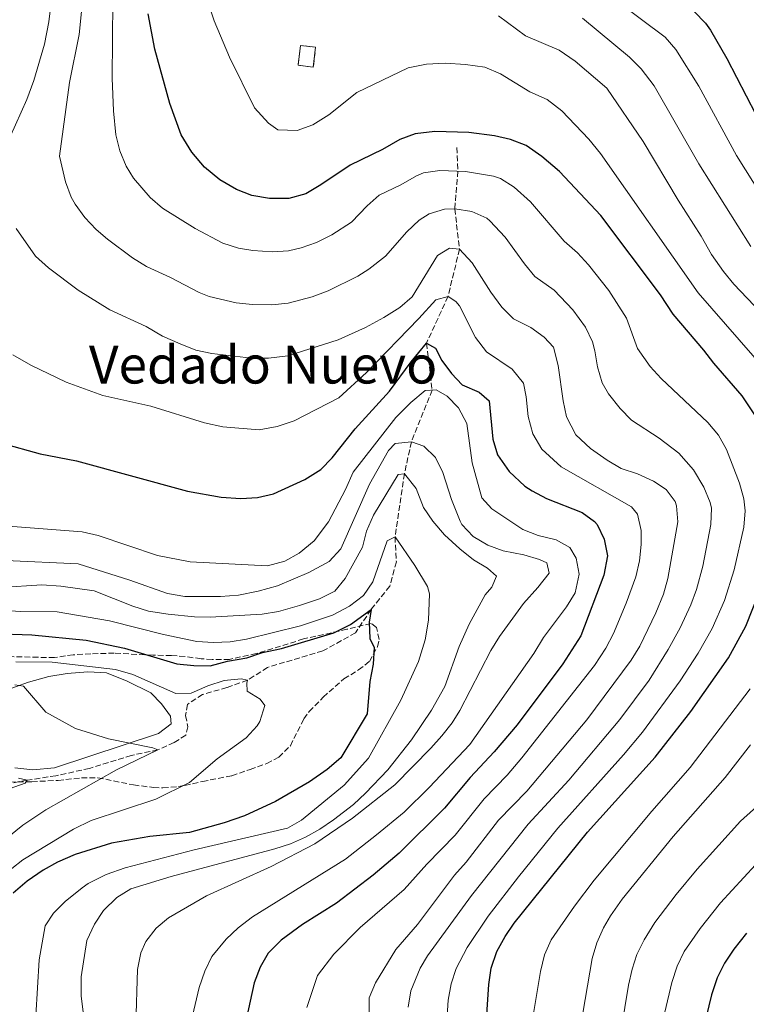
# Model space of a CAD drawing. Units: metres. Extents: x 661974 to 665439, y 4732646 to 4735040.
# Drawn here: x 663640 to 663862, y 4733571 to 4733871 of the extents above; entities that cross this region are included whole.
import ezdxf
from ezdxf.enums import TextEntityAlignment as Align

# ---------------------------------------------------------------- set-up
doc = ezdxf.new("R2010")
doc.units = ezdxf.units.M
doc.header["$MEASUREMENT"] = 0
doc.linetypes.add('DGN Style 3', pattern=[2.435890702152634, 1.739921930109024, -0.6959687720436097])
for name, color, linetype, lineweight in [('Barranco lineal', 142, 'DGN Style 3', 13), ('construcción   en ruinas', 1, 'Continuous', 0), ('contrucción  en ruinas', 1, 'DGN Style 3', 13), ('Curva de nivel directora', 30, 'Continuous', 30), ('Curva de nivel intermedia', 30, 'Continuous', 0), ('Línea de cambio de uso (parcela vista)', 92, 'Continuous', 0), ('Texto de Área (paraje) menor', 7, 'Continuous', 0), ('Zona arbolada', 92, 'DGN Style 3', 0)]:
    doc.layers.add(name, color=color, linetype=linetype, lineweight=lineweight)
doc.styles.add('Style-Arial', font='arial.ttf')

msp = doc.modelspace()

# ---------------------------------------------------------------- linework, layer by layer
at = {"layer": 'Barranco lineal', "color": 142, "linetype": 'DGN Style 3', "lineweight": 13}
msp.add_polyline3d([(663773.7000000002, 4733832.32, 721.320000000007), (663773.9800000006, 4733825.15, 720), (663773.0499999998, 4733813.67, 715), (663774.4600000001, 4733801.34, 710), (663770.9800000006, 4733786.930000001, 705), (663764.4299999997, 4733772.689999999, 700), (663766.1399999997, 4733758.380000001, 695), (663759.7999999998, 4733742.58, 690), (663757.7000000002, 4733732.869999999, 685), (663754.8099999997, 4733713.619999999, 680), (663755.2300000006, 4733706, 679.4100000000036), (663753.2199999997, 4733698.57, 677.7599999999948), (663747.5300000003, 4733691.49, 675), (663742.7300000006, 4733684.32, 674.2899999999936), (663732.7699999996, 4733678.810000001, 672.6399999999994), (663715.9299999997, 4733673.800000001, 670.6300000000047), (663709.8200000003, 4733669.880000001, 670), (663703.5099999999, 4733667.67, 668.9400000000023), (663696.1399999997, 4733665.52, 668.1100000000006), (663691.5, 4733662.51, 667.6399999999994), (663690.9500000002, 4733659.100000001, 667.3999999999943), (663691.6100000005, 4733655.710000001, 667.3500000000058), (663691, 4733653.130000001, 666.929999999993), (663687.4500000002, 4733650.890000001, 665.8699999999953), (663682.4699999997, 4733648.640000001, 665), (663674.3799999999, 4733646.970000001, 664.2299999999959), (663661.6399999997, 4733643, 662.5200000000041), (663651.4000000004, 4733640.74, 661.279999999999), (663642.6500000004, 4733639.41, 660), (663633.1200000001, 4733637.609999999, 659.3500000000058)], dxfattribs=at)
at = {"layer": 'construcción   en ruinas', "color": 1, "linetype": 'Continuous', "lineweight": 0, "extrusion": (-0.0512546924062588, 0.006174245128102065, 0.9986665285286365), "elevation": -4057.967302976776, "flags": 128}
msp.add_lwpolyline([(-4779265.946448788, 92722.9917535591), (-4779259.852566727, 92722.99055917957), (-4779259.847274951, 92718.3416698497), (-4779265.951085237, 92718.3416698497), (-4779265.946448788, 92722.9917535591)], close=True, dxfattribs=at)
at = {"layer": 'contrucción  en ruinas', "color": 1, "linetype": 'DGN Style 3', "lineweight": 13, "extrusion": (-0.0512546924062588, 0.006174245128102065, 0.9986665285286365), "elevation": -4057.967290628279, "flags": 128}
msp.add_lwpolyline([(-4779259.852566727, 92722.99055917957), (-4779259.847274951, 92718.3416698497), (-4779265.951085237, 92718.3416698497), (-4779265.946448788, 92722.9917535591), (-4779259.852566727, 92722.99055917957)], dxfattribs=at)
at = {"layer": 'Curva de nivel directora', "color": 30, "linetype": 'Continuous', "lineweight": 30, "flags": 128}
for points, elevation in [([(663864.9500000002, 4733750.180000002), (663860.6799999988, 4733756.609999999), (663852.0199999998, 4733766.529999999), (663849.02, 4733770.53), (663839.619999999, 4733781.520000001), (663835.7599999988, 4733787.460000002), (663817.5699999989, 4733811.650000001), (663804.9400000002, 4733825.08), (663799.5599999999, 4733829.640000002), (663794.77, 4733832.95), (663790.0599999982, 4733834.789999999), (663785.19, 4733835.890000002), (663777.2799999998, 4733836.92), (663766.9399999997, 4733837.180000002), (663760.9800000007, 4733836.550000001), (663756.3000000003, 4733834.789999999), (663750.9999999984, 4733831.77), (663741.1300000001, 4733826.990000002), (663732.2099999995, 4733821.000000001), (663727.5699999993, 4733818.27), (663722.4199999995, 4733816.840000001), (663716.5199999985, 4733816.750000002), (663711.1399999985, 4733817.730000001), (663706.4899999994, 4733819.57), (663701.3899999986, 4733822.520000001), (663696.7300000006, 4733826.380000001), (663692.8199999989, 4733830.890000002), (663689.6000000002, 4733836.210000001), (663686.1799999982, 4733845.82), (663681.5699999993, 4733862.380000001), (663679.5599999998, 4733873.150000002)], 725.0000000000001), ([(663846.0400000005, 4733873.869999999), (663849.5299999998, 4733870.279999999), (663851.0199999984, 4733868.160000001), (663856.0199999984, 4733859.510000001), (663867.8400000003, 4733836.740000002)], 750.0000000000001), ([(663712.8999999998, 4733725.580000001), (663717.7599999991, 4733726.760000001), (663727.3099999999, 4733731.07), (663732.1400000001, 4733734.119999999), (663735.6699999997, 4733737.66), (663742.6700000003, 4733746.570000002), (663753.0999999995, 4733758.070000002), (663759.7200000001, 4733766.99), (663764.4299999997, 4733772.689999999), (663767.1199999986, 4733771.140000001), (663769.0599999987, 4733767.430000001), (663772.0599999983, 4733763.430000002), (663775.3099999983, 4733760), (663780.4600000003, 4733757.760000001), (663783.5000000002, 4733755.100000001), (663784.6400000001, 4733743.400000002), (663786.0700000006, 4733738.609999999), (663789.6200000001, 4733733.54), (663794.4300000002, 4733729.060000001), (663796.6200000007, 4733727.59), (663801.0599999998, 4733725.300000002), (663811.849999999, 4733721.01), (663815.6599999999, 4733718.27), (663816.4199999999, 4733717.369999999), (663818.6399999994, 4733712.9), (663819.5899999995, 4733707.789999999), (663818.5199999989, 4733701.880000001), (663811.4600000001, 4733683.410000003), (663805.9699999982, 4733674.910000001), (663792.1100000001, 4733656.260000001), (663785.009999999, 4733648.020000001), (663777.690000001, 4733640.26), (663769.8900000001, 4733630.869999999), (663756.079999999, 4733617.130000002), (663748.1599999998, 4733610.439999999), (663736.9799999995, 4733601.859999999), (663726.6399999994, 4733595.42), (663720.0999999993, 4733590.620000001), (663716.0999999985, 4733586.670000001), (663713.6399999997, 4733582.320000002), (663711.8699999994, 4733577.609999999), (663709.3999999994, 4733566.36)], 700.0000000000001), ([(663634.9299999999, 4733742.140000002), (663646.5300000005, 4733738.880000004), (663657.6699999984, 4733736.779999999), (663691.5400000004, 4733727.539999999), (663701.82, 4733725.740000002), (663707.7999999992, 4733725.320000002), (663712.8999999998, 4733725.580000001)], 700.0000000000001), ([(663782.11, 4733557.24), (663783.4100000008, 4733577.070000002), (663784.1199999994, 4733582.030000002), (663785.8899999997, 4733587.189999999), (663788.3999999998, 4733591.670000001), (663791.2000000004, 4733595.820000002), (663813.5499999999, 4733623.54), (663834.1099999992, 4733646.400000001), (663845.0100000001, 4733660.390000002), (663856.5599999994, 4733676.699999999), (663861.85, 4733686.32), (663866.26, 4733697.660000001)], 725.0000000000001), ([(663632.0800000001, 4733684.100000001), (663644.0699999996, 4733683.750000002), (663660.619999999, 4733682.110000002), (663672.2999999999, 4733679.67), (663688.2500000002, 4733674.869999999), (663693.4400000003, 4733674.320000002), (663698.4400000004, 4733674.27), (663703.730000001, 4733675.7), (663709.6499999998, 4733676.690000001), (663714.3799999994, 4733678.330000001), (663720.1500000008, 4733679.580000001), (663736.1700000003, 4733684.300000002), (663741.1999999994, 4733686.900000001), (663747.5299999994, 4733691.49), (663746.9399999994, 4733687.630000002), (663747.1299999993, 4733682.640000001), (663748.4500000003, 4733679.82), (663748.1599999998, 4733674.82), (663747.1299999993, 4733669.490000002), (663746.3600000005, 4733659.67), (663738.249999999, 4733646.260000001), (663734.1499999998, 4733642.62), (663728.7000000002, 4733638.940000001), (663718.3899999994, 4733632.920000002), (663708.9399999991, 4733628.510000002), (663702.7299999997, 4733626.340000001), (663692.0999999992, 4733623.430000001), (663680.0400000004, 4733622.230000001), (663668.3300000003, 4733620.150000002), (663657.2999999997, 4733616.740000002), (663651.8599999992, 4733614.410000003), (663647.5099999995, 4733611.930000001), (663642.619999999, 4733608.560000001), (663638.3799999988, 4733604.900000001)], 675.0000000000001), ([(663862.0499999989, 4733592.710000001), (663858.1799999998, 4733587.880000004), (663855.339999999, 4733583.590000001), (663853.0700000002, 4733579.130000002), (663851.3099999989, 4733573.980000002), (663848.1199999994, 4733560.53)], 750.0000000000001)]:
    msp.add_lwpolyline(points, dxfattribs=dict(at, elevation=elevation))
at = {"layer": 'Curva de nivel intermedia', "color": 30, "linetype": 'Continuous', "lineweight": 0, "flags": 128}
for points, elevation in [([(663630.3300000001, 4733921.409999999), (663641.0000000007, 4733915.949999999), (663645.4900000012, 4733913.24), (663649.2999999999, 4733909.999999999), (663651.4900000005, 4733905.869999998), (663651.8200000012, 4733899.739999999), (663650.450000001, 4733888.119999999), (663649.8200000008, 4733875.66), (663649.2100000007, 4733870.699999998), (663647.9200000009, 4733863.890000001), (663644.690000001, 4733852.800000001), (663642.5099999994, 4733847.009999999), (663637.3300000007, 4733835.440000001)], 710.0000000000001), ([(663695.6399999997, 4733883.060000001), (663699.690000002, 4733870.99), (663704.3500000002, 4733859.939999999), (663711.9299999997, 4733844.439999999), (663716.2100000001, 4733839.77), (663719.0399999998, 4733837.779999998), (663724.99, 4733837.53), (663729.7500000009, 4733839.289999999), (663734.6300000002, 4733842.32), (663743.1300000006, 4733849.109999998), (663758.8200000017, 4733856.649999999), (663764.4600000009, 4733857.800000001), (663770.1100000016, 4733858.069999999), (663776.35, 4733857.680000001), (663782.1700000003, 4733856.849999999), (663786.9800000003, 4733854.850000001), (663795.9099999999, 4733849.32), (663801.2099999995, 4733846.940000001), (663805.7100000011, 4733843.529999999), (663813.9099999998, 4733834.899999999), (663817.5100000007, 4733830.509999999), (663847.3200000013, 4733788.01), (663868.1399999999, 4733764.100000001)], 730), ([(663659.5199999993, 4733876.849999999), (663658.4500000008, 4733866.849999999), (663655.5300000017, 4733852.13), (663652.4500000017, 4733829.680000001), (663654.2900000011, 4733821.859999999), (663656.03, 4733817.179999999), (663657.2200000014, 4733815.029999998), (663660.1600000006, 4733810.989999999), (663663.660000001, 4733807.390000001), (663667.1100000021, 4733804.4), (663674.7400000007, 4733798.680000001), (663678.980000001, 4733796.05), (663686.3800000015, 4733792.689999999), (663695.0400000009, 4733788.15), (663698.1699999999, 4733786.880000001), (663706.3399999995, 4733785.01), (663711.3100000005, 4733784.5), (663717.2500000016, 4733784.34), (663722.2300000016, 4733784.829999999), (663729.5099999994, 4733786.81), (663734.4700000016, 4733788.680000001), (663743.4500000002, 4733793.07), (663746.8000000007, 4733795.210000001), (663751.9599999995, 4733799.189999999), (663758.4600000017, 4733806.680000001), (663762.150000002, 4733810.220000001), (663765.2000000008, 4733812.08), (663769.9500000007, 4733813.509999998), (663773.0500000007, 4733813.67), (663778.2499999999, 4733812.8), (663782.8300000018, 4733810.769999998), (663783.7700000008, 4733810.010000001), (663788.4500000012, 4733804.99), (663794.2900000017, 4733796.839999998), (663797.4800000013, 4733793.019999999), (663803.3399999996, 4733788.84), (663809.0800000018, 4733782.859999999), (663812.8900000006, 4733777.59), (663815.0000000006, 4733773.069999999), (663815.7800000008, 4733770.380000001), (663816.5700000019, 4733765.409999999), (663817.9600000001, 4733760.609999998), (663819.9100000013, 4733757.269999999), (663823.480000001, 4733752.720000001), (663826.9900000001, 4733749.180000001), (663835.3699999999, 4733743.659999999), (663841.3800000002, 4733739.100000001), (663845.8300000004, 4733734.039999999), (663849.0300000012, 4733728.730000001), (663850.9700000014, 4733724.13), (663851.3100000012, 4733722.36), (663851.1600000013, 4733717.349999999), (663848.7400000007, 4733704.680000001), (663846.7600000004, 4733697.529999999)], 715.0000000000001), ([(663668.7700000006, 4733877.109999998), (663668.5000000001, 4733853.539999999), (663668.9200000004, 4733843.550000002), (663669.6400000001, 4733836.220000001), (663670.8499999993, 4733831.380000001), (663672.8200000008, 4733826.689999999), (663675.0700000017, 4733822.99), (663680.1299999999, 4733817.13), (663683.8899999993, 4733813.859999999), (663693.8899999995, 4733807.599999999), (663702.3099999995, 4733803.159999999), (663707.0800000017, 4733801.66), (663711.4300000012, 4733800.909999998), (663717.3299999998, 4733800.509999999), (663722.3300000001, 4733800.84), (663726.17, 4733801.74), (663730.8900000007, 4733803.42), (663735.5100000009, 4733805.67), (663741.5000000012, 4733809.599999999), (663746.270000001, 4733814.51), (663750.0000000015, 4733817.810000001), (663756.5799999996, 4733820.999999999), (663761.3499999995, 4733823.75), (663763.5100000009, 4733824.579999999), (663768.4500000007, 4733825.349999998), (663776.3400000009, 4733825.06), (663784.8600000015, 4733823.640000001), (663786.9400000002, 4733822.859999998), (663791.1900000015, 4733820.209999999), (663796.0900000011, 4733815.769999998), (663806.3900000007, 4733803.83), (663810.4600000009, 4733800.24), (663813.8300000017, 4733796.600000001), (663819.9800000006, 4733788.710000001), (663825.3800000009, 4733780.269999999), (663828.7900000017, 4733771.069999999), (663832.6200000006, 4733765.600000001), (663836.0000000001, 4733761.92), (663850.2500000016, 4733748.470000002), (663853.4300000002, 4733744.600000001), (663855.9500000014, 4733740.25), (663859.8899999999, 4733729.970000001), (663861.2400000021, 4733725.16), (663861.6300000009, 4733721.58), (663861.2000000018, 4733716.570000002), (663858.3000000005, 4733703.550000001), (663855.320000001, 4733694.21), (663851.5900000005, 4733685.649999999), (663847.2300000018, 4733678.09), (663841.8099999994, 4733669.690000001), (663830.3300000017, 4733654.07)], 720), ([(663822.3200000008, 4733877.119999999), (663837.1900000015, 4733866.029999998), (663840.4700000006, 4733862.26), (663847.5100000014, 4733851.050000001), (663858.950000001, 4733829.930000001), (663871.6400000001, 4733809.720000001)], 745), ([(663872.5499999998, 4733775.56), (663858.2000000001, 4733790.66), (663855.0100000004, 4733794.5), (663851.3100000012, 4733799.730000001), (663848.2199999999, 4733805.279999998), (663841.1800000013, 4733816.309999999), (663830.4800000016, 4733834.13), (663819.3800000015, 4733850.449999999), (663809.7100000001, 4733858.659999999), (663804.9300000012, 4733862.07), (663794.6100000013, 4733866.449999998), (663786.4000000014, 4733872.52)], 735.0000000000001), ([(663811.9600000008, 4733871.819999999), (663826.370000001, 4733859.899999999), (663829.9299999994, 4733856.350000001), (663833.87, 4733851.180000001), (663847.4900000012, 4733827.4), (663863.3200000008, 4733802.109999999)], 740.0000000000001), ([(663639.2500000006, 4733807.659999999), (663645.1600000004, 4733799.160000001), (663649.0800000009, 4733795.640000001), (663658.2200000006, 4733788.820000002), (663667.7800000004, 4733782.819999999), (663678.8800000005, 4733777.770000001), (663683.8500000014, 4733774.8), (663689.3200000008, 4733772.439999999), (663694.0700000006, 4733770.56), (663698.9600000011, 4733769.509999999), (663710.9999999999, 4733768.13), (663716.180000001, 4733768.13), (663722.14, 4733768.829999999), (663737.5200000004, 4733773.720000001), (663745.8200000017, 4733777.42), (663751.3899999995, 4733780.470000001), (663756.3000000003, 4733783.55), (663760.0900000011, 4733786.81), (663767.730000001, 4733799.449999999), (663771.4600000015, 4733801.680000001), (663774.4600000011, 4733801.34), (663778.3900000006, 4733797.140000001), (663784.0400000011, 4733788.189999999), (663787.4299999997, 4733783.699999998), (663790.9299999999, 4733780.119999999), (663796.2300000018, 4733777.430000001), (663800.2900000009, 4733774.509999999), (663803.1400000007, 4733771.46), (663804.6200000005, 4733765.880000001), (663806.0800000001, 4733755.05), (663807.1300000006, 4733750.159999999), (663809.9700000014, 4733744.689999999), (663814.4800000021, 4733740.51), (663819.4700000009, 4733736.949999999), (663823.8000000005, 4733734.460000001), (663828.8000000007, 4733732.789999999), (663833.6200000019, 4733730.59)], 710.0000000000001), ([(663638.2300000013, 4733769.08), (663643.6900000018, 4733765.970000001), (663654.5000000012, 4733760.82), (663665.6799999994, 4733756.730000001), (663680.3700000012, 4733753.429999999), (663696.6900000002, 4733748.399999999), (663702.3099999995, 4733747.13), (663713.3899999993, 4733746.24), (663718.89, 4733747.289999999), (663724.0800000001, 4733749.01), (663737.7000000014, 4733756.029999998), (663746.0900000001, 4733763.74), (663762.0400000003, 4733780.169999998), (663767.2200000014, 4733785.899999999), (663770.980000001, 4733786.930000001), (663773.3700000005, 4733785.37), (663774.4500000001, 4733784.029999998), (663779.3800000009, 4733774.390000001), (663782.7300000013, 4733769.989999999), (663790.5499999999, 4733764.699999998), (663793.99, 4733760.449999999), (663794.8300000003, 4733756.300000001), (663795.4000000004, 4733750.319999999), (663796.88, 4733745.020000001), (663799.5599999999, 4733740.369999999), (663805.5400000013, 4733735), (663826.9700000001, 4733722.730000001), (663828.7500000015, 4733720.480000001), (663829.8800000002, 4733715.519999998)], 705), ([(663636.9100000004, 4733716.899999999), (663659.3600000005, 4733715.16), (663664.24, 4733714.060000001), (663682.3300000015, 4733707.960000001), (663692.3099999992, 4733705.989999999), (663715.8700000005, 4733704.74), (663721.1699999999, 4733706.230000001), (663725.5300000008, 4733708.66), (663730.1300000009, 4733712.4), (663734.570000002, 4733718.17), (663739.7399999998, 4733728.06), (663742.0700000012, 4733733.319999999), (663755.0900000011, 4733750.029999999), (663759.6399999997, 4733754.550000001), (663763.9800000003, 4733758.289999999), (663767.4100000013, 4733758.439999998), (663770.7199999995, 4733756.560000001), (663774.1700000005, 4733752.939999999), (663776.7600000012, 4733748.149999999), (663778.3300000002, 4733736.23), (663781.2900000019, 4733725.539999999), (663784.3899999999, 4733722.199999999), (663793.8100000012, 4733715.819999999), (663798.4800000006, 4733714.039999999), (663803.9600000011, 4733712.730000001), (663808.150000002, 4733710.38), (663810.0800000011, 4733707.08), (663810.9300000004, 4733702.21), (663809.8100000005, 4733696.49), (663807.1600000019, 4733692.25), (663800.100000001, 4733682.9), (663797.1300000005, 4733677.980000001), (663777.5900000003, 4733650.230000001), (663765.2099999997, 4733637.180000001), (663757.5600000009, 4733629.609999998), (663749.2000000014, 4733622.710000001), (663739.730000001, 4733615.349999999), (663711.3900000011, 4733597.720000001), (663706.99, 4733594.319999999), (663703.3100000009, 4733590.939999998)], 695), ([(663738.3200000006, 4733709.960000002), (663747.0800000002, 4733729.680000001), (663752.7799999998, 4733739.970000001), (663754.8699999999, 4733742.029999999), (663759.8000000005, 4733742.579999999), (663763.6100000016, 4733741.29), (663767.1200000008, 4733737.760000001), (663769.4100000019, 4733733.259999999), (663772.0500000016, 4733724.98), (663774.66, 4733718.350000001), (663775.190000002, 4733717.369999999), (663778.6000000007, 4733713.67), (663783.1200000002, 4733711.019999999), (663787.8400000009, 4733709.369999999), (663794.1100000006, 4733708.17), (663798.9000000006, 4733706.73), (663801.1400000004, 4733705.699999999), (663801.8700000012, 4733702.519999999), (663798.3600000021, 4733698.119999999), (663793.9600000009, 4733693.300000001), (663786.6800000009, 4733683.199999999), (663784.05, 4733678.959999999), (663774.5599999995, 4733660.640000001), (663772.2300000006, 4733656.849999999), (663769.1400000014, 4733652.890000001), (663765.7400000016, 4733649.199999998), (663754.7300000011, 4733637.949999998), (663741.8900000001, 4733627.77), (663730.3099999997, 4733619.96), (663717.0800000018, 4733613.09), (663697.3000000004, 4733604.09), (663685.7400000001, 4733597.46), (663681.9200000003, 4733594.26), (663678.8500000013, 4733590.189999999), (663677.2500000009, 4733586.699999998), (663676.2600000007, 4733581.699999998), (663675.750000001, 4733564.810000001)], 690), ([(663634.5900000002, 4733698.159999999), (663647.1299999995, 4733699), (663652.9299999998, 4733698.58), (663663.0199999994, 4733697.140000001), (663674.8200000012, 4733692.42), (663679.6000000001, 4733690.96), (663685.6500000006, 4733690.029999998), (663693.6400000014, 4733689.239999999), (663698.4000000001, 4733689.09), (663714.3000000013, 4733690.07), (663719.2300000021, 4733690.88), (663725.6800000005, 4733692.619999998), (663731.8099999994, 4733694.730000001), (663736.4699999997, 4733697.06), (663739.6200000013, 4733700.939999998), (663744.8800000007, 4733710.5), (663746.1200000013, 4733715.349999998), (663748.2300000013, 4733720.21), (663755.7700000005, 4733732.600000001), (663757.7000000017, 4733732.87), (663761.2500000012, 4733728.380000002), (663763.54, 4733722.51), (663766.3300000017, 4733718.359999999), (663769.9200000014, 4733714.210000001), (663774.5700000006, 4733709.949999998), (663778.7700000005, 4733706.640000001), (663783.0300000008, 4733704.009999999), (663785.7199999997, 4733701.640000001), (663784.3200000006, 4733698.230000001), (663782.280000002, 4733695.940000001), (663777.3800000002, 4733687.009999998), (663774.3899999997, 4733680.15), (663770.030000001, 4733667.949999999), (663765.9400000006, 4733660.74), (663759.8000000005, 4733651.719999999), (663752.6700000004, 4733642.600000001), (663745.8200000017, 4733635.390000002), (663742.1000000002, 4733632.019999999), (663736.0800000008, 4733627.279999999), (663731.8600000008, 4733624.470000001), (663727.4800000021, 4733622.019999999), (663722.9300000012, 4733619.98), (663718.1900000004, 4733618.41), (663686.5, 4733610.029999998), (663674.2600000004, 4733606.249999999), (663670, 4733603.609999999), (663665.9100000019, 4733599.680000001), (663663.1900000017, 4733595.5), (663660.8500000014, 4733590.48), (663659.0800000011, 4733579.439999998), (663659.0800000011, 4733573.59), (663659.7899999997, 4733567.849999999)], 685.0000000000001), ([(663833.6200000019, 4733730.59), (663837.52, 4733728.09), (663840.2400000002, 4733724.359999998), (663840.6900000018, 4733723.100000001), (663841.1100000021, 4733718.140000001), (663838.0400000009, 4733700.9), (663836.7000000019, 4733696.079999999), (663834.3700000007, 4733690.439999999), (663829.4700000011, 4733680.229999999), (663826.8499999993, 4733675.970000001), (663813.2999999997, 4733657.789999999), (663794.9700000011, 4733636.06), (663786.4100000004, 4733627.239999999), (663776.4900000007, 4733614.42), (663772.9300000002, 4733610.449999999), (663761.6800000004, 4733595.350000001), (663755.0900000011, 4733587.750000001), (663748.8900000006, 4733577.58), (663746.9500000007, 4733573.039999999), (663747.1500000017, 4733544.010000001)], 710.0000000000001), ([(663667.7300000013, 4733687.949999999), (663684.1799999999, 4733683.79), (663694.3900000004, 4733681.680000001), (663699.4500000007, 4733681.42), (663704.5800000004, 4733681.609999998), (663709.5100000012, 4733682.439999999), (663726.0100000014, 4733686.420000001), (663735.740000001, 4733689.749999999), (663740.9100000011, 4733692.429999999), (663745.2500000017, 4733695.699999998), (663748.0599999991, 4733699.840000001), (663752.4100000011, 4733712.42), (663754.8099999994, 4733713.619999998), (663760.8400000001, 4733704.91), (663764.7600000005, 4733698.449999998), (663765.3300000004, 4733696.249999999), (663765.0100000007, 4733688.199999999), (663764.0300000019, 4733682.199999998), (663761.9599999997, 4733675.59), (663756.630000001, 4733663.82), (663746.6900000012, 4733646.119999998), (663739.2600000015, 4733637.890000001), (663726.2900000009, 4733627.249999999), (663721.9700000001, 4733624.77), (663693.560000001, 4733618.16), (663672.4699999999, 4733612.630000001), (663666.75, 4733610.659999999), (663661.2300000014, 4733607.869999999), (663659.3400000003, 4733606.56), (663654.2500000009, 4733602.369999999), (663650.6900000002, 4733598.859999999), (663648.0900000007, 4733594.960000001), (663646.24, 4733584.59), (663645.29, 4733567.489999998)], 680), ([(663829.8800000002, 4733715.519999998), (663829.8800000002, 4733711.31), (663829.4100000008, 4733706.289999999), (663828.280000002, 4733701.390000001), (663825.3400000005, 4733693.350000001), (663821.5000000005, 4733684.119999998), (663819.1600000003, 4733679.689999999), (663815.6500000011, 4733674.33), (663793.5400000006, 4733646.16), (663788.9899999998, 4733640.949999998), (663782.0499999997, 4733633.750000001), (663773.1900000017, 4733622.65), (663764.5100000001, 4733613.789999999), (663757.5900000001, 4733606.07), (663744.2300000003, 4733594.460000001), (663736.13, 4733586.32), (663731.2000000014, 4733579.859999998), (663727.870000001, 4733570.05)], 705), ([(663636.1100000001, 4733706.390000001), (663658.1800000003, 4733705.34), (663673.9100000015, 4733700.41), (663685.4500000017, 4733696.289999999), (663690.7400000002, 4733695.42), (663701.620000001, 4733695.41), (663707.0500000003, 4733695.84), (663713.0400000006, 4733697.06), (663719.0100000007, 4733698.699999998), (663728.4900000002, 4733702.769999999), (663734.7599999999, 4733706.09), (663738.3200000006, 4733709.960000002)], 690), ([(663846.7600000004, 4733697.529999999), (663845.0800000017, 4733692.829999999), (663841.7699999991, 4733685.859999999), (663838.1600000015, 4733679.279999999), (663832.320000001, 4733669.930000001), (663823.3899999993, 4733657.88), (663807.8100000002, 4733639.359999998), (663795.4600000007, 4733626.01), (663778.0900000011, 4733604.189999999), (663764.7699999993, 4733585.84), (663762.4400000003, 4733582.02), (663759.6100000006, 4733575.100000001), (663758.7800000014, 4733570.189999999)], 715.0000000000001), ([(663628.9500000009, 4733691.630000001), (663640.4599999997, 4733690.83), (663651.7300000018, 4733690.759999999), (663667.7300000013, 4733687.949999999)], 680), ([(663639.120000001, 4733675.49), (663650.1900000018, 4733675.359999998), (663669.5500000007, 4733673.15), (663674.8000000011, 4733671.599999999), (663687.990000001, 4733665.779999998), (663692.6700000013, 4733665.949999998), (663697.7600000009, 4733668.199999999), (663702.6700000016, 4733669.819999999), (663707.8799999995, 4733670.329999999), (663709.8200000019, 4733669.88), (663709.5899999995, 4733668.960000002), (663709.7200000014, 4733666.539999999), (663713.6799999998, 4733664.140000001), (663715.1100000005, 4733662.180000001), (663713.5900000005, 4733657.27), (663712.7700000001, 4733655.970000001), (663709.4100000006, 4733652.279999998), (663700.5500000004, 4733645.890000001), (663692.1300000005, 4733638.659999999), (663681.9, 4733633.640000002), (663662.1299999999, 4733627.060000001), (663656.7099999995, 4733624.470000001)], 670.0000000000001), ([(663638.8600000016, 4733668.480000001), (663641.4800000013, 4733668.029999999), (663648.2699999996, 4733660.180000001), (663657.3800000001, 4733655.13), (663667.3800000005, 4733651.989999999), (663680.9099999999, 4733649.24), (663682.4700000001, 4733648.639999999), (663669.8500000002, 4733642.499999999), (663648.3299999998, 4733630.34), (663641.3400000005, 4733625.659999999), (663632.65, 4733618.789999999)], 665), ([(663863.1599999998, 4733667.27), (663844.8300000014, 4733643.3), (663833.1300000001, 4733629.929999999), (663815.5700000006, 4733608.949999999), (663809.5199999999, 4733601.019999999), (663802.4600000012, 4733590.660000001), (663800.4400000006, 4733586.09), (663799.2000000001, 4733581.029999999)], 730), ([(663830.3300000017, 4733654.07), (663824.5300000014, 4733647.109999998), (663804.4999999999, 4733624.77), (663792.4600000011, 4733609.899999999), (663783.240000001, 4733597.930000001), (663776.8400000016, 4733588.329999999), (663773.5100000012, 4733581.98), (663771.9000000019, 4733577.240000002), (663770.99, 4733572.31), (663770.5300000017, 4733564.5)], 720), ([(663808.6700000007, 4733548.15), (663814.9800000006, 4733584.979999999), (663816.3399999995, 4733589.779999998), (663818.4500000017, 4733594.349999999), (663820.5800000018, 4733598.019999999), (663824.0799999998, 4733603.100000001), (663839.6800000014, 4733622.239999999), (663855.5500000013, 4733640.189999998), (663863.2200000002, 4733650.220000001)], 735.0000000000001), ([(663639.9800000014, 4733640.05), (663642.6500000004, 4733639.41), (663641.9800000021, 4733638.51), (663635.6900000023, 4733636.259999999)], 660.0000000000001), ([(663875.9000000004, 4733640.99), (663860.1800000003, 4733626.890000001), (663846.9900000005, 4733612.219999999), (663840.6000000001, 4733604.519999999), (663834.050000001, 4733595.970000001), (663830.8100000002, 4733590.699999999), (663828.5800000017, 4733586.230000001), (663827.0999999996, 4733581.710000001), (663826.0300000012, 4733576.829999999), (663821.5499999997, 4733549.63)], 740.0000000000001), ([(663656.7099999995, 4733624.470000001), (663641.2700000012, 4733615.140000001), (663631.100000001, 4733607.13), (663627.450000001, 4733603.71), (663620.7800000012, 4733596.269999999), (663615.4100000003, 4733588.890000001), (663613.0800000011, 4733584.470000001), (663610.5799999998, 4733578.119999999), (663609.0900000012, 4733573.350000001), (663607.2100000015, 4733561.390000002)], 670.0000000000001), ([(663864.7800000003, 4733613.560000001), (663854.0899999995, 4733601.96), (663847.8700000012, 4733594.15), (663843.040000001, 4733587.17), (663840.8300000003, 4733582.679999999), (663839.2000000009, 4733577.649999999), (663837.0700000008, 4733568.680000001)], 745), ([(663703.3100000009, 4733590.939999998), (663698.9500000001, 4733585.640000001), (663696.8300000011, 4733581.119999999), (663695.0899999999, 4733576.199999999), (663692.6300000012, 4733565.779999998)], 695), ([(663799.2000000001, 4733581.029999999), (663796.9200000003, 4733567.599999999)], 730)]:
    msp.add_lwpolyline(points, dxfattribs=dict(at, elevation=elevation))
at = {"layer": 'Línea de cambio de uso (parcela vista)', "color": 92, "linetype": 'Continuous', "lineweight": 0}
msp.add_polyline3d([(663635.0899999999, 4733666.470000001, 663.9799999999959), (663642.9900000002, 4733669.27, 665.1499999999943), (663649.2199999997, 4733671.01, 666.9400000000023), (663654.7800000003, 4733671.930000001, 668.0500000000029), (663661.1500000004, 4733672.41, 668.6900000000023), (663666.8600000005, 4733672.109999999, 668.7200000000012), (663673.0899999999, 4733669.57, 668.570000000007), (663680.3799999999, 4733666.060000001, 668.1100000000006), (663683.5499999998, 4733662.66, 667.570000000007), (663686.3799999999, 4733658.869999999, 667.3000000000029), (663686.5099999999, 4733656.529999999, 667.1199999999953), (663682.6500000004, 4733653.609999999, 666.2400000000052), (663650.9800000006, 4733643.130000001, 661.9499999999971), (663644.3099999997, 4733642.600000001, 661.529999999999), (663638.8200000003, 4733643.210000001, 661.320000000007)], dxfattribs=at)
at = {"layer": 'Zona arbolada', "color": 92, "linetype": 'DGN Style 3', "lineweight": 0}
for points in [[(663634.9299999997, 4733638.800000001, 665.7599999999948), (663644.0300000003, 4733638.930000001, 667.029999999999), (663652.0300000003, 4733639.33, 668.779999999999), (663659.2000000002, 4733640.09, 669.1999999999971), (663664.1799999997, 4733640.140000001, 669.570000000007), (663675.0899999999, 4733637.939999999, 671.6999999999971), (663681.1200000001, 4733637.16, 672.8000000000029), (663683.9600000001, 4733637.060000001, 673.3099999999977), (663688.79, 4733637.430000001, 674.5500000000029), (663690.6900000004, 4733637.779999999, 674.9400000000023), (663696.0899999999, 4733639, 675.1199999999953), (663705.0300000003, 4733640.75, 676.0899999999965), (663710.5999999996, 4733642.680000001, 676.6300000000047), (663715.7100000001, 4733644.49, 676.6300000000047), (663719.3300000001, 4733646.4, 676.6900000000023), (663722.9000000004, 4733649.91, 676.8000000000029), (663727.0099999999, 4733658.060000001, 676.8699999999953), (663728.6200000001, 4733660.34, 676.929999999993), (663732.9400000004, 4733664.730000001, 676.929999999993), (663739.2199999997, 4733670.279999999, 677.1699999999983), (663743.6799999997, 4733673, 677.6000000000058), (663747.0099999999, 4733675.619999999, 677.6600000000036), (663749.4500000002, 4733680.109999999, 677.6999999999971), (663749.9400000004, 4733682.310000001, 677.7200000000012), (663749.1399999997, 4733686.01, 677.6600000000036), (663747.5099999999, 4733687.220000001, 677.7200000000012), (663740.1500000004, 4733685.41, 678.0800000000017), (663726.8899999997, 4733682.460000001, 677.9600000000064), (663712.4900000002, 4733677.99, 677.779999999999), (663704.3399999999, 4733676.25, 677.6600000000036), (663699.0199999996, 4733676.230000001, 677.2899999999936), (663695.6799999997, 4733676.430000001, 677.2899999999936), (663690.7599999999, 4733677.08, 676.6900000000023), (663686.5999999996, 4733677.430000001, 676.6300000000047), (663680.9100000003, 4733677.5, 676.3899999999994), (663669.1399999997, 4733678.130000001, 674.9400000000023), (663662.0300000003, 4733677.930000001, 673.070000000007), (663656.6900000004, 4733677.630000001, 672.5800000000017), (663650.9800000006, 4733676.810000001, 671.6199999999953), (663645.9800000006, 4733676.869999999, 671.3800000000047), (663635.4100000003, 4733677.130000001, 671.5599999999977)], [(663659.2000000002, 4733640.09, 669.1999999999971), (663664.1799999997, 4733640.140000001, 669.570000000007), (663675.0899999999, 4733637.939999999, 671.6999999999971), (663681.1200000001, 4733637.16, 672.8000000000029), (663683.9600000001, 4733637.060000001, 673.3099999999977), (663688.79, 4733637.430000001, 674.5500000000029), (663690.6900000004, 4733637.779999999, 674.9400000000023), (663696.0899999999, 4733639, 675.1199999999953), (663705.0300000003, 4733640.75, 676.0899999999965), (663710.5999999996, 4733642.680000001, 676.6300000000047), (663715.7100000001, 4733644.49, 676.6300000000047), (663719.3300000001, 4733646.4, 676.6900000000023), (663722.9000000004, 4733649.91, 676.8000000000029), (663727.0099999999, 4733658.060000001, 676.8699999999953), (663728.6200000001, 4733660.34, 676.929999999993), (663732.9400000004, 4733664.730000001, 676.929999999993), (663739.2199999997, 4733670.279999999, 677.1699999999983), (663743.6799999997, 4733673, 677.6000000000058), (663747.0099999999, 4733675.619999999, 677.6600000000036), (663749.4500000002, 4733680.109999999, 677.6999999999971), (663749.9400000004, 4733682.310000001, 677.7200000000012), (663749.1399999997, 4733686.01, 677.6600000000036), (663747.5099999999, 4733687.220000001, 677.7200000000012), (663740.1500000004, 4733685.41, 678.0800000000017), (663726.8899999997, 4733682.460000001, 677.9600000000064), (663712.4900000002, 4733677.99, 677.779999999999), (663704.3399999999, 4733676.25, 677.6600000000036), (663699.0199999996, 4733676.230000001, 677.2899999999936), (663695.6799999997, 4733676.430000001, 677.2899999999936), (663690.7599999999, 4733677.08, 676.6900000000023), (663686.5999999996, 4733677.430000001, 676.6300000000047), (663680.9100000003, 4733677.5, 676.3899999999994), (663669.1399999997, 4733678.130000001, 674.9400000000023), (663662.0300000003, 4733677.930000001, 673.070000000007), (663656.6900000004, 4733677.630000001, 672.5800000000017), (663650.9800000006, 4733676.810000001, 671.6199999999953), (663645.9800000006, 4733676.869999999, 671.3800000000047), (663635.4100000003, 4733677.130000001, 671.5599999999977)], [(663569.8600000005, 4733564.109999999, 658.6300000000047), (663579.0199999996, 4733574.300000001, 658.6300000000047), (663581.5199999996, 4733578.33, 658.75), (663585.4600000001, 4733586.15, 658.75), (663588.6699999999, 4733592.76, 659.1100000000006), (663591.2000000002, 4733597.07, 659.279999999999), (663593.8099999997, 4733604.59, 660.0800000000017), (663595.5599999997, 4733609.5, 660.1399999999994), (663597.9699999997, 4733613.99, 660.3800000000047), (663600.8700000001, 4733618.34, 660.5), (663604.1600000003, 4733622.060000001, 661.070000000007), (663609.4400000004, 4733626.689999999, 661.6499999999943), (663615.6600000003, 4733630.65, 662.1300000000047), (663621.4900000002, 4733633.77, 663.6399999999994), (663625.9600000001, 4733635.99, 663.8500000000058), (663627.54, 4733636.710000001, 664.070000000007), (663634.9299999997, 4733638.800000001, 665.7599999999948), (663644.0300000003, 4733638.930000001, 667.029999999999), (663652.0300000003, 4733639.33, 668.779999999999), (663659.2000000002, 4733640.09, 669.1999999999971)]]:
    msp.add_polyline3d(points, dxfattribs=at)

# ---------------------------------------------------------------- texts
at = {"layer": 'Texto de Área (paraje) menor', "color": 7, "linetype": 'Continuous', "lineweight": 0, "style": 'Style-Arial'}
msp.add_text('Vedado Nuevo', height=11.5, dxfattribs=at).set_placement((663714.5836105025, 4733766.12001, 709.1100000000006), align=Align.MIDDLE_CENTER)

doc.saveas('drawing.dxf')
